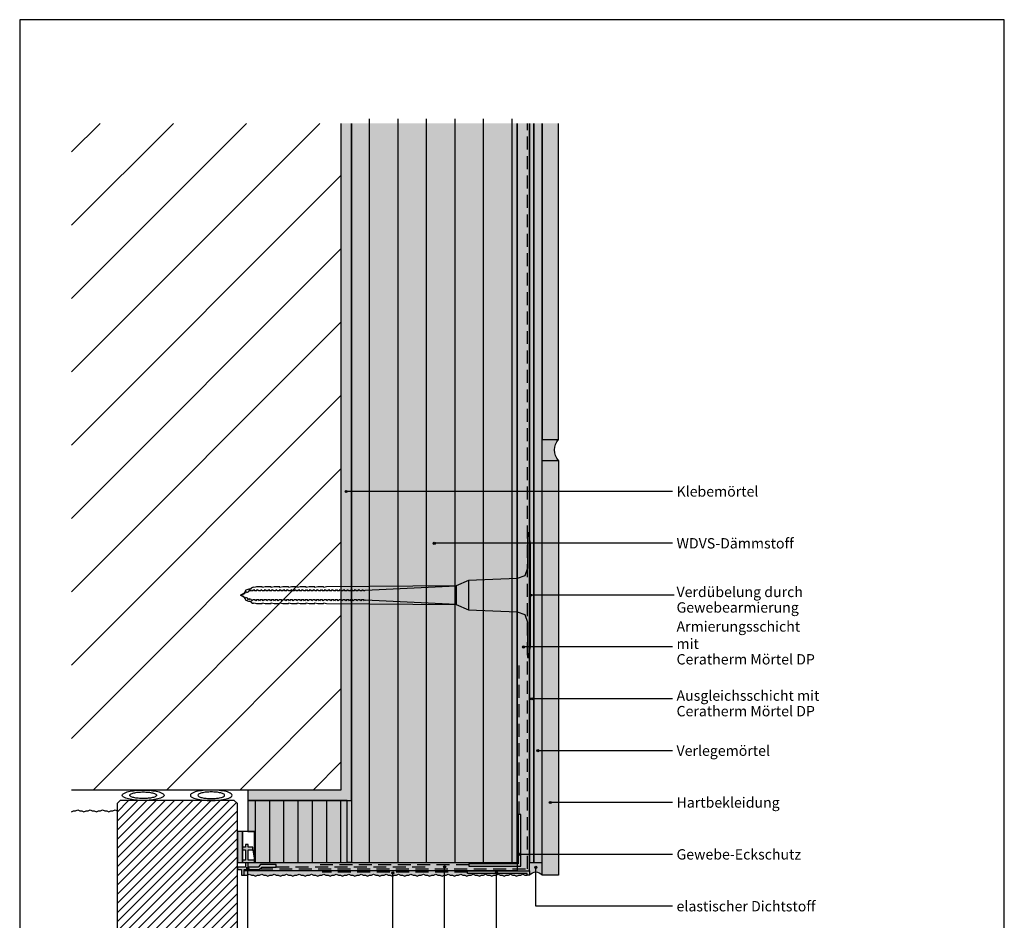
# Model space of a CAD drawing. Units: millimetres. Extents: x -238 to 238, y -349 to 346.
# Drawn here: x -238 to 238, y -88 to 346 of the extents above; entities that cross this region are included whole.
import ezdxf

# ---------------------------------------------------------------- set-up
doc = ezdxf.new("R2010")
doc.units = ezdxf.units.MM
doc.header["$LTSCALE"] = 25
doc.linetypes.add('HIDDEN', pattern=[0.375, 0.25, -0.125])
doc.layers.get('0').update_dxf_attribs({"linetype": 'CONTINUOUS'})
doc.layers.add('Detail', color=7, linetype='CONTINUOUS')
doc.layers.add('SCHRAFF', color=7, linetype='CONTINUOUS')
doc.styles.add('Arial', font='Arial.ttf')

# ---------------------------------------------------------------- blocks, each defined once
blk = doc.blocks.new('B-2')
at = {"layer": 'Detail', "color": 6, "linetype": 'CONTINUOUS'}
blk.add_lwpolyline([(-124.250013, -45.249941), (-130.000013, -45.249941), (-130.000013, -60.249941), (-124.250013, -60.249941), (-124.250013, -45.249941)], dxfattribs=at)
blk = doc.blocks.new('B-3')
at = {"layer": 'SCHRAFF'}
blk.add_hatch(color=8, dxfattribs=at).paths.add_polyline_path([(8.500003, -66.249941, -0.5), (14.500003, -66.249941), (14.500003, -60.249941), (8.500003, -60.249941), (8.500003, -66.249941)], is_closed=False, flags=16)
blk = doc.blocks.new('B-4')
at = {"layer": 'SCHRAFF'}
blk.add_hatch(color=9, dxfattribs=at).paths.add_polyline_path([(-129.250013, -64.249941), (2.5, -64.249941), (2.5, -60.249941), (-127.249997, -60.249941), (-127.249997, -63.624941), (-129.250013, -63.624941), (-129.250013, -64.249941)], is_closed=False, flags=16)
blk = doc.blocks.new('B-5')
at = {"layer": 'Detail', "color": 6, "linetype": 'CONTINUOUS'}
blk.add_lwpolyline([(2.5, -64.249941), (-129.250013, -64.249941), (-129.250013, -63.624941), (-127.249997, -63.624941), (-127.249997, -60.249941), (2.5, -60.249941), (2.5, -64.249941)], dxfattribs=at)
blk = doc.blocks.new('B-6')
at = {"layer": 'SCHRAFF'}
blk.add_hatch(color=8, dxfattribs=at).paths.add_polyline_path([(22.500003, 133.750059, -0.4), (22.500003, 143.750059), (14.500003, 143.750059), (14.500003, 133.750059), (22.500003, 133.750059)], is_closed=False, flags=16)
blk = doc.blocks.new('B-7')
at = {"layer": 'SCHRAFF'}
blk.add_hatch(color=161, dxfattribs=at).paths.add_polyline_path([(14.500003, -66.249941), (22.500003, -66.249941), (22.500003, 133.750059), (14.500003, 133.750059), (14.500003, -66.249941)], is_closed=False, flags=16)
blk = doc.blocks.new('B-8')
at = {"layer": 'SCHRAFF'}
blk.add_hatch(color=161, dxfattribs=at).paths.add_polyline_path([(14.500003, 143.750059), (22.500003, 143.750059), (22.500003, 296.250078), (14.500003, 296.250078), (14.500003, 143.750059)], is_closed=False, flags=16)
blk = doc.blocks.new('B-9')
at = {"layer": 'SCHRAFF'}
blk.add_hatch(color=21, dxfattribs=at).paths.add_polyline_path([(-24.749997, -65.749941), (-23.749997, -66.249941), (-22.749997, -66.249941), (-21.749997, -66.749941), (-20.749997, -66.249941), (-19.749997, -66.249941), (-18.749997, -65.749941), (-17.749997, -66.249941), (-16.749997, -66.249941), (-15.749997, -66.749941), (-14.742331, -66.249941), (-13.749997, -66.249941), (-12.749997, -65.749941), (-11.749997, -66.249941), (-10.749997, -66.249941), (-9.749997, -66.749941), (-8.749997, -66.249941), (-7.749997, -66.249941), (-6.749997, -65.749941), (-5.749997, -66.249941), (-4.749997, -66.249941), (-3.749997, -66.749941), (-2.749997, -66.249941), (-1.749997, -66.249941), (-0.749997, -65.749941), (0.250003, -66.249941), (1.250003, -66.249941), (2.250003, -66.749941), (3.250003, -66.249941), (4.250003, -66.249941), (5.250003, -65.749941), (6.250003, -66.249941), (8.500003, -66.249941), (8.500003, -64.249941), (-129.250013, -64.249941), (-129.250013, -66.249941), (-128.749997, -66.249941), (-127.749997, -66.249941), (-126.749997, -65.749941), (-125.749997, -66.249941), (-124.749997, -66.249941), (-123.749997, -66.749941), (-122.749997, -66.249941), (-121.749997, -66.249941), (-120.749997, -65.749941), (-119.749997, -66.249941), (-118.749997, -66.249941), (-117.749997, -66.749941), (-116.749997, -66.249941), (-115.749997, -66.249941), (-114.749997, -65.749941), (-113.749997, -66.249941), (-112.749997, -66.249941), (-111.749997, -66.749941), (-110.749997, -66.249941), (-109.749997, -66.249941), (-108.749997, -65.749941), (-107.749997, -66.249941), (-106.749997, -66.249941), (-105.749997, -66.749941), (-104.749997, -66.249941), (-103.749997, -66.249941), (-102.749997, -65.749941), (-101.749997, -66.249941), (-100.749997, -66.249941), (-99.749997, -66.749941), (-98.749997, -66.249941), (-97.749997, -66.249941), (-96.749997, -65.749941), (-95.749997, -66.249941), (-94.749997, -66.249941), (-93.749997, -66.749941), (-92.749997, -66.249941), (-91.749997, -66.249941), (-90.749997, -65.749941), (-89.749997, -66.249941), (-88.749997, -66.249941), (-87.749997, -66.749941), (-86.749997, -66.249941), (-85.749997, -66.249941), (-84.749997, -65.749941), (-83.749997, -66.249941), (-82.749997, -66.249941), (-81.749997, -66.749941), (-80.749997, -66.249941), (-79.749997, -66.249941), (-78.749997, -65.749941), (-77.749997, -66.249941), (-76.749997, -66.249941), (-75.749997, -66.749941), (-74.749997, -66.249941), (-73.749997, -66.249941), (-72.749997, -65.749941), (-71.749997, -66.249941), (-70.749997, -66.249941), (-69.749997, -66.749941), (-68.749997, -66.249941), (-67.749997, -66.249941), (-66.749997, -65.749941), (-65.749997, -66.249941), (-64.749997, -66.249941), (-63.749997, -66.749941), (-62.749997, -66.249941), (-61.749997, -66.249941), (-60.749997, -65.749941), (-59.749997, -66.249941), (-58.749997, -66.249941), (-57.749997, -66.749941), (-56.749997, -66.249941), (-55.749997, -66.249941), (-54.749997, -65.749941), (-53.749997, -66.249941), (-52.749997, -66.249941), (-51.749997, -66.749941), (-50.749997, -66.249941), (-49.749997, -66.249941), (-48.749997, -65.749941), (-47.749997, -66.249941), (-46.749997, -66.249941), (-45.749997, -66.749941), (-44.749997, -66.249941), (-43.749997, -66.249941), (-42.749997, -65.749941), (-41.749997, -66.249941), (-40.749997, -66.249941), (-39.749997, -66.749941), (-38.749997, -66.249941), (-37.749997, -66.249941), (-36.749997, -65.749941), (-35.749997, -66.249941), (-34.749997, -66.249941), (-33.749997, -66.749941), (-32.749997, -66.249941), (-31.749997, -66.249941), (-30.749997, -65.749941), (-29.749997, -66.249941), (-28.749997, -66.249941), (-27.749997, -66.749941), (-26.749997, -66.249941), (-25.749997, -66.249941), (-24.749997, -65.749941)], is_closed=False, flags=16)
blk = doc.blocks.new('B-10')
at = {"layer": 'SCHRAFF'}
blk.add_hatch(color=250, dxfattribs=at).paths.add_polyline_path([(-21.499997, -65.499941), (7.250003, -65.499941), (7.250003, -66.249941), (8.500003, -66.249941), (8.500003, -64.249941), (-21.499997, -64.249941), (-21.499997, -65.499941)], is_closed=False, flags=16)
blk = doc.blocks.new('B-11')
at = {"layer": 'SCHRAFF'}
blk.add_hatch(color=254, dxfattribs=at).paths.add_polyline_path([(-77.499997, -60.249941), (-77.499997, -30.249941), (-79.499997, -30.249941), (-79.499997, -60.249941), (-77.499997, -60.249941)], is_closed=False, flags=16)
at = {"layer": 'Detail', "color": 6, "linetype": 'CONTINUOUS'}
blk.add_lwpolyline([(-79.499997, -30.249941), (-77.499997, -30.249941), (-77.499997, -60.249941), (-79.499997, -60.249941), (-79.499997, -30.249941)], dxfattribs=at)
blk = doc.blocks.new('B-12')
at = {"layer": 'Detail', "color": 6, "linetype": 'CONTINUOUS'}
blk.add_lwpolyline([(-129.250013, -66.249941), (-128.749997, -66.249941), (-127.749997, -66.249941), (-126.749997, -65.749941), (-125.749997, -66.249941), (-124.749997, -66.249941), (-123.749997, -66.749941), (-122.749997, -66.249941), (-121.749997, -66.249941), (-120.749997, -65.749941), (-119.749997, -66.249941), (-118.749997, -66.249941), (-117.749997, -66.749941), (-116.749997, -66.249941), (-115.749997, -66.249941), (-114.749997, -65.749941), (-113.749997, -66.249941), (-112.749997, -66.249941), (-111.749997, -66.749941), (-110.749997, -66.249941), (-109.749997, -66.249941), (-108.749997, -65.749941), (-107.749997, -66.249941), (-106.749997, -66.249941), (-105.749997, -66.749941), (-104.749997, -66.249941), (-103.749997, -66.249941), (-102.749997, -65.749941), (-101.749997, -66.249941), (-100.749997, -66.249941), (-99.749997, -66.749941), (-98.749997, -66.249941), (-97.749997, -66.249941), (-96.749997, -65.749941), (-95.749997, -66.249941), (-94.749997, -66.249941), (-93.749997, -66.749941), (-92.749997, -66.249941), (-91.749997, -66.249941), (-90.749997, -65.749941), (-89.749997, -66.249941), (-88.749997, -66.249941), (-87.749997, -66.749941), (-86.749997, -66.249941), (-85.749997, -66.249941), (-84.749997, -65.749941), (-83.749997, -66.249941), (-82.749997, -66.249941), (-81.749997, -66.749941), (-80.749997, -66.249941), (-79.749997, -66.249941), (-78.749997, -65.749941), (-77.749997, -66.249941), (-76.749997, -66.249941), (-75.749997, -66.749941), (-74.749997, -66.249941), (-73.749997, -66.249941), (-72.749997, -65.749941), (-71.749997, -66.249941), (-70.749997, -66.249941), (-69.749997, -66.749941), (-68.749997, -66.249941), (-67.749997, -66.249941), (-66.749997, -65.749941), (-65.749997, -66.249941), (-64.749997, -66.249941), (-63.749997, -66.749941), (-62.749997, -66.249941), (-61.749997, -66.249941), (-60.749997, -65.749941), (-59.749997, -66.249941), (-58.749997, -66.249941), (-57.749997, -66.749941), (-56.749997, -66.249941), (-55.749997, -66.249941), (-54.749997, -65.749941), (-53.749997, -66.249941), (-52.749997, -66.249941), (-51.749997, -66.749941), (-50.749997, -66.249941), (-49.749997, -66.249941), (-48.749997, -65.749941), (-47.749997, -66.249941), (-46.749997, -66.249941), (-45.749997, -66.749941), (-44.749997, -66.249941), (-43.749997, -66.249941), (-42.749997, -65.749941), (-41.749997, -66.249941), (-40.749997, -66.249941), (-39.749997, -66.749941), (-38.749997, -66.249941), (-37.749997, -66.249941), (-36.749997, -65.749941), (-35.749997, -66.249941), (-34.749997, -66.249941), (-33.749997, -66.749941), (-32.749997, -66.249941), (-31.749997, -66.249941), (-30.749997, -65.749941), (-29.749997, -66.249941), (-28.749997, -66.249941), (-27.749997, -66.749941), (-26.749997, -66.249941), (-25.749997, -66.249941), (-24.749997, -65.749941), (-23.749997, -66.249941), (-22.749997, -66.249941), (-21.749997, -66.749941), (-20.749997, -66.249941), (-19.749997, -66.249941), (-18.749997, -65.749941), (-17.749997, -66.249941), (-16.749997, -66.249941), (-15.749997, -66.749941), (-14.742331, -66.249941), (-13.749997, -66.249941), (-12.749997, -65.749941), (-11.749997, -66.249941), (-10.749997, -66.249941), (-9.749997, -66.749941), (-8.749997, -66.249941), (-7.749997, -66.249941), (-6.749997, -65.749941), (-5.749997, -66.249941), (-4.749997, -66.249941), (-3.749997, -66.749941), (-2.749997, -66.249941), (-1.749997, -66.249941), (-0.749997, -65.749941), (0.250003, -66.249941), (1.250003, -66.249941), (2.250003, -66.749941), (3.250003, -66.249941), (4.250003, -66.249941), (5.250003, -65.749941), (6.250003, -66.249941), (7.250003, -66.249941)], dxfattribs=at)
blk = doc.blocks.new('B-13')
at = {"layer": 'SCHRAFF'}
for color, points in [(9, [(8.500003, 296.250078), (8.500003, -60.249941), (10.500003, -60.249941), (10.500003, 296.250078), (8.500003, 296.250078)]), (253, [(14.500003, -60.249941), (14.500003, 296.250078), (10.500003, 296.250078), (10.500003, -60.249941), (14.500003, -60.249941)])]:
    blk.add_hatch(color=color, dxfattribs=at).paths.add_polyline_path(points, is_closed=False, flags=16)
blk = doc.blocks.new('B-14')
at = {"layer": 'SCHRAFF'}
for color, points in [(254, [(-127.499997, -30.249941), (-77.499997, -30.249941), (-77.499997, 296.250078), (-82.499997, 296.250078), (-82.499997, -25.249941), (-127.499997, -25.249941), (-127.499997, -30.249941)]), (9, [(2.5, -64.249941), (8.500003, -64.249941), (8.500003, 296.250078), (2.500003, 296.250078), (2.5, -64.249941)])]:
    blk.add_hatch(color=color, dxfattribs=at).paths.add_polyline_path(points, is_closed=False, flags=16)
blk = doc.blocks.new('B-15')
at = {"layer": 'SCHRAFF'}
for points in [[(-77.499997, -60.249941), (2.500003, -60.249941), (2.500003, 296.250078), (-77.499997, 296.250078), (-77.499997, -60.249941)], [(-124.250013, -60.249941), (-79.499997, -60.249941), (-79.499997, -30.249941), (-127.499997, -30.249941), (-127.499997, -45.249941), (-124.250013, -45.249941), (-124.250013, -60.249941)]]:
    blk.add_hatch(color=51, dxfattribs=at).paths.add_polyline_path(points, is_closed=False, flags=16)
blk = doc.blocks.new('B-16')
at = {"layer": 'Detail', "color": 6, "linetype": 'CONTINUOUS'}
blk.add_lwpolyline([(-82.499997, 296.250078), (-82.499997, -25.249941), (-127.499997, -25.249941), (-127.499997, -30.249941), (-77.499997, -30.249941), (-77.499997, 296.250078)], dxfattribs=at)
blk = doc.blocks.new('B-17')
at = {"layer": 'Detail', "color": 6, "linetype": 'CONTINUOUS'}
blk.add_lwpolyline([(8.500003, 296.250078), (8.500003, -60.249941), (10.500003, -60.249941), (10.500003, 296.250078)], dxfattribs=at)
blk = doc.blocks.new('B-18')
at = {"layer": 'Detail', "color": 6, "linetype": 'CONTINUOUS'}
blk.add_lwpolyline([(10.500003, 296.250078), (10.500003, -60.249941), (14.500003, -60.249941), (14.500003, 296.250078)], dxfattribs=at)
blk = doc.blocks.new('B-19')
at = {"layer": 'Detail', "color": 6, "linetype": 'CONTINUOUS'}
blk.add_lwpolyline([(2.500003, 296.250078), (2.5, -64.249941), (8.500003, -64.249941), (8.500003, 296.250078)], dxfattribs=at)
blk = doc.blocks.new('B-20')
at = {"layer": 'SCHRAFF', "linetype": 'CONTINUOUS'}
h = blk.add_hatch(dxfattribs=at)
h.set_pattern_fill('_U', color=9, style=0, pattern_type=0)
h.set_pattern_definition([(90, (-0, 0), (-13.75, 0), [])])
h.paths.add_polyline_path([(-77.499997, -60.249941), (2.500003, -60.249941), (2.500003, 298.511485), (-77.499997, 298.511485), (-77.499997, -60.249941)], is_closed=False, flags=16)
blk = doc.blocks.new('B-21')
at = {"layer": 'SCHRAFF', "linetype": 'CONTINUOUS'}
h = blk.add_hatch(dxfattribs=at)
h.set_pattern_fill('_U', color=9, style=0, pattern_type=0)
h.set_pattern_definition([(45, (-0, 0), (-17.6777, 17.6777), [])])
h.paths.add_polyline_path([(-212.500018, -25.249941), (-82.499997, -25.249941), (-82.499997, 296.250078), (-212.500018, 296.250078), (-212.500018, -25.249941)], is_closed=False, flags=16)
blk = doc.blocks.new('B-23')
at = {"layer": 'Detail', "color": 3, "linetype": 'CONTINUOUS'}
for points in [[(-77.499997, 296.250078), (-77.499997, -60.249941), (2.500003, -60.249941), (2.500003, 296.250078)], [(22.500003, -66.249941), (14.500003, -66.249941), (14.500003, 133.750059), (22.500003, 133.750059), (22.500003, -66.249941)]]:
    blk.add_lwpolyline(points, dxfattribs=at)
blk = doc.blocks.new('B-24')
at = {"layer": 'Detail', "color": 3, "linetype": 'CONTINUOUS'}
blk.add_lwpolyline([(-79.499997, -30.249941), (-127.499997, -30.249941), (-127.499997, -45.249941), (-124.250013, -45.249941), (-124.250013, -60.249941), (-79.499997, -60.249941), (-79.499997, -30.249941)], dxfattribs=at)
blk = doc.blocks.new('B-25')
at = {"layer": 'SCHRAFF'}
blk.add_hatch(color=250, dxfattribs=at).paths.add_polyline_path([(3.000003, -60.749941), (-20.749997, -60.749941), (-20.749997, -61.999941), (4.250003, -61.999941), (4.250003, -36.999941), (3.000003, -36.999941), (3.000003, -60.726077), (3.000003, -60.749941)], is_closed=False, flags=16)
at = {"layer": 'Detail', "color": 9, "linetype": 'HIDDEN'}
blk.add_lwpolyline([(-121.607246, -63.249941), (7.500003, -63.249941), (7.500003, 296.250078)], dxfattribs=at)
at = {"layer": 'Detail', "color": 3, "linetype": 'CONTINUOUS'}
blk.add_lwpolyline([(14.500003, 296.250078), (14.500003, 143.750059), (22.500003, 143.750059), (22.500003, 296.250078)], dxfattribs=at)
at = {"layer": 'Detail', "color": 4, "linetype": 'CONTINUOUS'}
blk.add_lwpolyline([(-20.749997, -60.749941), (-20.749997, -61.999941), (4.250003, -61.999941), (4.250003, -36.999941), (3.000003, -36.999941), (3.000003, -60.749941), (3.000003, -60.726077), (3.000003, -60.749941), (-20.749997, -60.749941)], dxfattribs=at)
blk = doc.blocks.new('B-26')
at = {"layer": 'SCHRAFF', "linetype": 'CONTINUOUS'}
h = blk.add_hatch(dxfattribs=at)
h.set_pattern_fill('_U', color=9, style=0, pattern_type=0)
h.set_pattern_definition([(90, (-0, 0), (-6.875, 0), [])])
h.paths.add_polyline_path([(-124.250013, -60.249941), (-79.499997, -60.249941), (-79.499997, -30.249941), (-127.499997, -30.249941), (-127.499997, -45.249941), (-124.250013, -45.249941), (-124.250013, -60.249941)], is_closed=False, flags=16)
blk = doc.blocks.new('B-27')
at = {"layer": 'Detail', "color": 9, "linetype": 'HIDDEN'}
blk.add_lwpolyline([(3.500003, -36.999941), (3.500003, 38.000059)], dxfattribs=at)
blk = doc.blocks.new('B-28')
at = {"layer": 'Detail', "color": 7, "insert": (79.375023, 121.249959), "char_height": 5, "width": 38.9025, "attachment_point": 1, "style": 'Arial'}
blk.add_mtext('Klebemörtel', dxfattribs=at)
blk = doc.blocks.new('B-29')
at = {"layer": 'SCHRAFF'}
blk.add_hatch(color=7, dxfattribs=at).paths.add_polyline_path([(-79.499997, 118.750059, 1), (-80.499997, 118.750059, 1), (-79.499997, 118.750059)], is_closed=False, flags=16)
at = {"layer": 'Detail', "color": 7, "linetype": 'CONTINUOUS'}
blk.add_lwpolyline([(77.500023, 118.750059), (-79.999997, 118.750059)], dxfattribs=at)
blk.add_circle((-79.999997, 118.750059), 0.5, dxfattribs=at)
blk = doc.blocks.new('B-30')
at = {"layer": 'SCHRAFF'}
blk.add_hatch(color=7, dxfattribs=at).paths.add_polyline_path([(-36.999997, 93.750059, 1), (-37.999997, 93.750059, 1), (-36.999997, 93.750059)], is_closed=False, flags=16)
at = {"layer": 'Detail', "color": 7, "linetype": 'CONTINUOUS'}
blk.add_lwpolyline([(77.500023, 93.750059), (-37.499997, 93.750059)], dxfattribs=at)
blk.add_circle((-37.499997, 93.750059), 0.5, dxfattribs=at)
blk = doc.blocks.new('B-31')
at = {"layer": 'Detail', "color": 7, "insert": (79.375023, 96.249959), "char_height": 5, "width": 59.4825, "attachment_point": 1, "style": 'Arial'}
blk.add_mtext('WDVS-Dämmstoff', dxfattribs=at)
blk = doc.blocks.new('B-32')
at = {"layer": 'SCHRAFF'}
blk.add_hatch(color=7, dxfattribs=at).paths.add_polyline_path([(9.500003, 68.750059, 1), (8.500003, 68.750059, 1), (9.500003, 68.750059)], is_closed=False, flags=16)
at = {"layer": 'Detail', "color": 7, "linetype": 'CONTINUOUS'}
blk.add_lwpolyline([(78.217929, 68.750059), (9.000003, 68.750059)], dxfattribs=at)
blk.add_circle((9.000003, 68.750059), 0.5, dxfattribs=at)
blk = doc.blocks.new('B-33')
at = {"layer": 'Detail', "color": 7, "char_height": 5, "attachment_point": 7, "style": 'Arial'}
for s, insert, width in [('Verdübelung durch', (79.375023, 66.249959), 61.11), ('Gewebearmierung', (79.375023, 58.749959), 59.7975)]:
    blk.add_mtext(s, dxfattribs=dict(at, insert=insert, width=width))
blk = doc.blocks.new('B-34')
at = {"layer": 'Detail', "color": 7, "char_height": 5, "attachment_point": 7, "style": 'Arial'}
for s, insert, width in [('Armierungsschicht mit', (79.375023, 41.249959), 71.8725), ('Ceratherm Mörtel DP', (79.375023, 33.749959), 68.8275)]:
    blk.add_mtext(s, dxfattribs=dict(at, insert=insert, width=width))
blk = doc.blocks.new('B-35')
at = {"layer": 'SCHRAFF'}
blk.add_hatch(color=7, dxfattribs=at).paths.add_polyline_path([(6.000003, 43.750059, 1), (5.000003, 43.750059, 1), (6.000003, 43.750059)], is_closed=False, flags=16)
at = {"layer": 'Detail', "color": 7, "linetype": 'CONTINUOUS'}
blk.add_lwpolyline([(77.500023, 43.750059), (5.500003, 43.750059)], dxfattribs=at)
blk.add_circle((5.500003, 43.750059), 0.5, dxfattribs=at)
blk = doc.blocks.new('B-36')
at = {"layer": 'Detail', "color": 7, "char_height": 5, "attachment_point": 7, "style": 'Arial'}
for s, insert, width in [('Ausgleichsschicht mit', (79.375023, 16.249959), 69.93), ('Ceratherm Mörtel DP', (79.375023, 8.749959), 68.8275)]:
    blk.add_mtext(s, dxfattribs=dict(at, insert=insert, width=width))
blk = doc.blocks.new('B-37')
at = {"layer": 'SCHRAFF'}
blk.add_hatch(color=7, dxfattribs=at).paths.add_polyline_path([(10.000003, 18.750059, 1), (9.000003, 18.750059, 1), (10.000003, 18.750059)], is_closed=False, flags=16)
at = {"layer": 'Detail', "color": 7, "linetype": 'CONTINUOUS'}
blk.add_lwpolyline([(77.500023, 18.750059), (9.500003, 18.750059)], dxfattribs=at)
blk.add_circle((9.500003, 18.750059), 0.5, dxfattribs=at)
blk = doc.blocks.new('B-38')
at = {"layer": 'Detail', "color": 7, "insert": (79.375023, -3.750041), "char_height": 5, "width": 44.94, "attachment_point": 1, "style": 'Arial'}
blk.add_mtext('Verlegemörtel', dxfattribs=at)
blk = doc.blocks.new('B-39')
at = {"layer": 'SCHRAFF'}
blk.add_hatch(color=7, dxfattribs=at).paths.add_polyline_path([(13.000003, -6.249941, 1), (12.000003, -6.249941, 1), (13.000003, -6.249941)], is_closed=False, flags=16)
at = {"layer": 'Detail', "color": 7, "linetype": 'CONTINUOUS'}
blk.add_lwpolyline([(77.500023, -6.249941), (12.500003, -6.249941)], dxfattribs=at)
blk.add_circle((12.500003, -6.249941), 0.5, dxfattribs=at)
blk = doc.blocks.new('B-40')
at = {"layer": 'SCHRAFF'}
blk.add_hatch(color=7, dxfattribs=at).paths.add_polyline_path([(19.000003, -31.249941, 1), (18.000003, -31.249941, 1), (19.000003, -31.249941)], is_closed=False, flags=16)
at = {"layer": 'Detail', "color": 7, "linetype": 'CONTINUOUS'}
blk.add_lwpolyline([(77.500023, -31.249941), (18.500003, -31.249941)], dxfattribs=at)
blk.add_circle((18.500003, -31.249941), 0.5, dxfattribs=at)
blk = doc.blocks.new('B-41')
at = {"layer": 'Detail', "color": 7, "insert": (79.375023, -28.750041), "char_height": 5, "width": 48.9825, "attachment_point": 1, "style": 'Arial'}
blk.add_mtext('Hartbekleidung', dxfattribs=at)
blk = doc.blocks.new('B-42')
at = {"layer": 'SCHRAFF'}
blk.add_hatch(color=7, dxfattribs=at).paths.add_polyline_path([(4.125003, -56.249941, 1), (3.125003, -56.249941, 1), (4.125003, -56.249941)], is_closed=False, flags=16)
at = {"layer": 'Detail', "color": 7, "linetype": 'CONTINUOUS'}
blk.add_lwpolyline([(77.500023, -56.249941), (3.625003, -56.249941)], dxfattribs=at)
blk.add_circle((3.625003, -56.249941), 0.5, dxfattribs=at)
blk = doc.blocks.new('B-43')
at = {"layer": 'Detail', "color": 7, "insert": (79.375023, -53.750041), "char_height": 5, "width": 62.8425, "attachment_point": 1, "style": 'Arial'}
blk.add_mtext('Gewebe-Eckschutz', dxfattribs=at)
blk = doc.blocks.new('B-44')
at = {"layer": 'Detail', "color": 9, "linetype": 'HIDDEN'}
blk.add_lwpolyline([(-20.749997, -61.249941), (-95.749997, -61.249941)], dxfattribs=at)
blk = doc.blocks.new('B-45')
at = {"layer": 'Detail', "color": 7, "insert": (79.375023, -78.749941), "char_height": 5, "width": 67.305, "attachment_point": 1, "style": 'Arial'}
blk.add_mtext('elastischer Dichtstoff', dxfattribs=at)
blk = doc.blocks.new('B-46')
at = {"layer": 'SCHRAFF'}
blk.add_hatch(color=7, dxfattribs=at).paths.add_polyline_path([(12.000003, -62.499941, 1), (11.000003, -62.499941, 1), (12.000003, -62.499941)], is_closed=False, flags=16)
at = {"layer": 'Detail', "color": 7, "linetype": 'CONTINUOUS'}
blk.add_lwpolyline([(77.500023, -81.249941), (11.500003, -81.249941), (11.500003, -62.499941)], dxfattribs=at)
blk.add_circle((11.500003, -62.499941), 0.5, dxfattribs=at)
blk = doc.blocks.new('B-48')
at = {"layer": 'SCHRAFF'}
blk.add_hatch(color=7, dxfattribs=at).paths.add_polyline_path([(-6.999997, -64.874941, 1), (-7.999997, -64.874941, 1), (-6.999997, -64.874941)], is_closed=False, flags=16)
at = {"layer": 'Detail', "color": 7, "linetype": 'CONTINUOUS'}
blk.add_lwpolyline([(77.500023, -106.249941), (-7.499997, -106.249941), (-7.499997, -64.874941)], dxfattribs=at)
blk.add_circle((-7.499997, -64.874941), 0.5, dxfattribs=at)
blk = doc.blocks.new('B-50')
at = {"layer": 'SCHRAFF'}
blk.add_hatch(color=7, dxfattribs=at).paths.add_polyline_path([(-31.999997, -62.249941, 1), (-32.999997, -62.249941, 1), (-31.999997, -62.249941)], is_closed=False, flags=16)
at = {"layer": 'Detail', "color": 7, "linetype": 'CONTINUOUS'}
blk.add_circle((-32.499997, -62.249941), 0.5, dxfattribs=at)
blk = doc.blocks.new('B-52')
at = {"layer": 'Detail', "color": 7, "linetype": 'CONTINUOUS'}
blk.add_lwpolyline([(77.500023, -156.249941), (-57.499997, -156.249941), (-57.499997, -65.249941)], dxfattribs=at)
blk = doc.blocks.new('B-54')
at = {"layer": 'SCHRAFF'}
blk.add_hatch(color=7, dxfattribs=at).paths.add_polyline_path([(-56.999997, -65.249941, 1), (-57.999997, -65.249941, 1), (-56.999997, -65.249941)], is_closed=False, flags=16)
at = {"layer": 'Detail', "color": 7, "linetype": 'CONTINUOUS'}
blk.add_circle((-57.499997, -65.249941), 0.5, dxfattribs=at)
blk = doc.blocks.new('B-56')
at = {"layer": 'Detail', "color": 9, "linetype": 'CONTINUOUS'}
blk.add_lwpolyline([(-187.999995, -27.749941, -0.262676), (-187.56843, -26.985142, -0.082357), (-185.049744, -25.982174, -0.034537), (-181.781897, -25.440242, -0.024669), (-177.927208, -25.249941, -0.024669), (-174.07252, -25.440242, -0.034537), (-170.804672, -25.982174, -0.082357), (-168.285987, -26.985142, -0.262676), (-167.854421, -27.749941, -0.262676), (-168.285987, -28.51474, -0.082357), (-170.804672, -29.517708, -0.034537), (-174.07252, -30.05964, -0.024669), (-177.927208, -30.249941, -0.024669), (-181.781897, -30.05964, -0.034537), (-185.049744, -29.517708, -0.082357), (-187.56843, -28.51474, -0.262676), (-187.999995, -27.749941)], format="xyb", dxfattribs=at)
blk = doc.blocks.new('B-57')
at = {"layer": 'Detail', "color": 9, "linetype": 'CONTINUOUS'}
blk.add_lwpolyline([(-184.373792, -27.749941, -0.262676), (-184.09759, -27.260469, -0.082357), (-182.485631, -26.61857, -0.034537), (-180.394209, -26.271734, -0.024669), (-177.927208, -26.149941, -0.024669), (-175.460208, -26.271734, -0.034537), (-173.368785, -26.61857, -0.082357), (-171.756827, -27.260469, -0.262676), (-171.480625, -27.749941, -0.262676), (-171.756827, -28.239412, -0.082357), (-173.368785, -28.881312, -0.034537), (-175.460208, -29.228148, -0.024669), (-177.927208, -29.349941, -0.024669), (-180.394209, -29.228148, -0.034537), (-182.485631, -28.881312, -0.082357), (-184.09759, -28.239412, -0.262676), (-184.373792, -27.749941)], format="xyb", dxfattribs=at)
blk = doc.blocks.new('B-58')
at = {"layer": 'Detail', "color": 9, "linetype": 'CONTINUOUS'}
blk.add_lwpolyline([(-138.626201, -27.749941, 0.262676), (-138.902403, -27.260469, 0.082357), (-140.514361, -26.61857, 0.034537), (-142.605784, -26.271734, 0.024669), (-145.072784, -26.149941, 0.024669), (-147.539785, -26.271734, 0.034537), (-149.631208, -26.61857, 0.082357), (-151.243166, -27.260469, 0.262676), (-151.519368, -27.749941, 0.262676), (-151.243166, -28.239412, 0.082357), (-149.631208, -28.881312, 0.034537), (-147.539785, -29.228148, 0.024669), (-145.072784, -29.349941, 0.024669), (-142.605784, -29.228148, 0.034537), (-140.514361, -28.881312, 0.082357), (-138.902403, -28.239412, 0.262676), (-138.626201, -27.749941)], format="xyb", dxfattribs=at)
blk = doc.blocks.new('B-59')
at = {"layer": 'Detail', "color": 9, "linetype": 'CONTINUOUS'}
blk.add_lwpolyline([(-134.999997, -27.749941, 0.262676), (-135.431563, -26.985142, 0.082357), (-137.950248, -25.982174, 0.034537), (-141.218096, -25.440242, 0.024669), (-145.072784, -25.249941, 0.024669), (-148.927473, -25.440242, 0.034537), (-152.19532, -25.982174, 0.082357), (-154.714006, -26.985142, 0.262676), (-155.145571, -27.749941, 0.262676), (-154.714006, -28.51474, 0.082357), (-152.19532, -29.517708, 0.034537), (-148.927473, -30.05964, 0.024669), (-145.072784, -30.249941, 0.024669), (-141.218096, -30.05964, 0.034537), (-137.950248, -29.517708, 0.082357), (-135.431563, -28.51474, 0.262676), (-134.999997, -27.749941)], format="xyb", dxfattribs=at)
blk = doc.blocks.new('B-61')
at = {"layer": 'Detail', "color": 9, "linetype": 'HIDDEN'}
blk.add_lwpolyline([(-21.499997, -64.874941), (-91.499997, -64.874941)], dxfattribs=at)
blk = doc.blocks.new('B-62')
at = {"layer": 'Detail', "color": 2, "linetype": 'CONTINUOUS'}
blk.add_lwpolyline([(-82.499997, 296.250078), (-82.499997, -25.249941), (-212.500018, -25.249941)], dxfattribs=at)
blk = doc.blocks.new('rahmen')
at = {"layer": 'SCHRAFF', "linetype": 'CONTINUOUS'}
h = blk.add_hatch(dxfattribs=at)
h.set_pattern_fill('_U', color=9, style=0, pattern_type=0)
h.set_pattern_definition([(45, (-0, 0), (-2.20971, 2.20971), [])])
h.paths.add_polyline_path([(-159.700014, -100.249941), (-163.700013, -100.249941), (-163.700013, -107.749939), (-164.200013, -108.249939), (-168.000013, -108.249939, -0.414214), (-169.500013, -106.749939), (-169.500013, -102.249939, 0.414213), (-171.500013, -100.249941), (-174.500013, -100.249941, -0.414214), (-175.500013, -99.24994), (-175.500012, -96.24994), (-183.500013, -96.24994), (-183.500013, -99.24994, -0.414214), (-184.500013, -100.249941), (-189.000012, -100.249941, -0.414214), (-190.500013, -98.749941), (-190.500012, -31.749941), (-189.000012, -30.249941), (-134.000015, -30.249941), (-132.500015, -31.749941), (-132.500015, -125.062642, -0.339454), (-134.352967, -127.477456), (-143.991196, -130.060011, -0.493145), (-145.250015, -129.094085), (-145.250015, -113.749939, 0.414213), (-146.750014, -112.249939), (-158.500015, -112.249939, -0.414213), (-159.500014, -111.249939), (-159.500014, -108.249939), (-159.700014, -108.249939), (-159.700014, -100.249941)], is_closed=False, flags=16)
at = {"layer": 'Detail', "color": 3, "linetype": 'CONTINUOUS'}
blk.add_lwpolyline([(-163.700013, -107.74994), (-163.700013, -100.24994), (-159.700013, -100.24994), (-159.700013, -108.24994), (-159.500013, -108.24994), (-159.500013, -111.24994, 0.414214), (-158.500013, -112.24994), (-146.750013, -112.24994, -0.414214), (-145.250013, -113.74994), (-145.250013, -129.094086, 0.493145), (-143.991194, -130.060012), (-134.352966, -127.477457, 0.339454), (-132.500013, -125.062642), (-132.500013, -31.74994), (-134.000013, -30.24994), (-189.000013, -30.24994), (-190.500013, -31.74994), (-190.500013, -98.74994, 0.414214), (-189.000013, -100.24994), (-184.500013, -100.24994, 0.414214), (-183.500013, -99.24994), (-183.500013, -96.24994), (-175.500013, -96.24994), (-175.500013, -99.24994, 0.414214), (-174.500013, -100.24994), (-171.500013, -100.24994, -0.414214), (-169.500013, -102.24994), (-169.500013, -106.74994, 0.414214), (-168.000013, -108.24994), (-164.200013, -108.24994), (-163.700013, -107.74994)], format="xyb", dxfattribs=at)
at = {"layer": 'Detail', "color": 4, "linetype": 'CONTINUOUS'}
for points in [[(-159.700013, -101.99994, 0.414214), (-160.950013, -100.74994, 0.198912), (-161.90712, -101.042833), (-163.700013, -102.835726)], [(-163.700013, -103.542833), (-162.002656, -102.492913, -0.723524), (-161.711757, -102.7373, -0.231341), (-163.664233, -106.367413, 0.09544), (-163.700013, -106.553155)], [(-165.300013, -108.24994, 0.373804), (-165.696105, -108.594158, 0.146794), (-165.678744, -108.707798, 0.243289), (-164.33076, -109.569098), (-162.807728, -109.825913, -0.308709), (-162.157667, -110.451112), (-161.751879, -112.39266, 0.305486), (-160.550422, -113.561867, -0.446187), (-159.92539, -114.575377), (-161.400178, -117.804431)], [(-163.700013, -107.00832, 0.305615), (-163.512513, -107.286427, -0.724202), (-163.700013, -108.24994)], [(-161.400178, -117.804431, 0.203482), (-161.450186, -118.584396, -0.308188), (-161.282255, -118.858335, -0.887236), (-162.27411, -118.813135), (-162.698666, -112.779266, 0.679251), (-163.408324, -112.556904, 0.15074), (-163.507196, -112.803096), (-163.272793, -118.865879, 0.210504), (-162.719963, -119.941565, 0.183556), (-162.188702, -120.226037, 0.320371), (-160.612431, -119.481422), (-157.966479, -115.307732), (-157.757127, -114.921139), (-156.72168, -112.779799, 0.082849), (-156.700014, -112.64994, 0.71868), (-157.418694, -112.40819), (-157.469518, -112.475188, -0.234622), (-158.425559, -112.84994), (-158.509654, -112.84994, -0.500491), (-159.700013, -110.403718)]]:
    blk.add_lwpolyline(points, format="xyb", dxfattribs=at)
for points in [[(-163.700013, -108.24994), (-164.300013, -108.24994)], [(-159.700014, -110.403718), (-159.700014, -108.249939)]]:
    blk.add_lwpolyline(points, dxfattribs=at)
blk = doc.blocks.new('B-63')
at = {"layer": 'Detail', "color": 6, "linetype": 'CONTINUOUS'}
blk.add_lwpolyline([(-237.500018, -346.249941), (237.500023, -346.249941), (237.500023, 346.250078), (-237.500018, 346.250078), (-237.500018, -346.249941)], dxfattribs=at)
blk = doc.blocks.new('B-64')
at = {"layer": 'Detail', "color": 9, "linetype": 'CONTINUOUS'}
for points in [[(7.500003, 38.750059), (8.000003, 38.750059), (9.000003, 43.750059), (9.000003, 93.750059), (8.000003, 98.750059), (7.500003, 98.750059), (7.500003, 81.750059), (6.250003, 78.000059), (2.500003, 76.750059), (-20.999997, 75.750059), (-26.999997, 73.250059), (-89.462194, 72.710059), (-90.828137, 72.46305), (-90.903891, 72.710059), (-93.686194, 72.710059), (-95.052137, 72.46305), (-95.127891, 72.710059), (-97.910194, 72.710059), (-99.276137, 72.46305), (-99.351807, 72.705259), (-102.134194, 72.710059), (-103.500137, 72.46305), (-103.575891, 72.710059), (-106.358194, 72.710059), (-107.724137, 72.46305), (-107.799891, 72.710059), (-110.582194, 72.710059), (-111.948137, 72.46305), (-112.023891, 72.710059), (-114.806194, 72.710059), (-116.172137, 72.46305), (-116.247891, 72.710059), (-119.030194, 72.710059), (-120.396137, 72.46305), (-120.471891, 72.710059), (-123.254194, 72.710059), (-124.458351, 72.427627), (-124.917334, 72.590059), (-125.894194, 72.155803), (-126.134194, 71.630059), (-126.902194, 71.630059), (-128.420088, 71.089091), (-129.253704, 69.710059), (-130.999997, 68.750059), (-129.253704, 67.790059), (-128.420088, 66.411027), (-127.157393, 65.883666), (-126.134194, 65.870059), (-125.894194, 65.344315), (-125.142038, 64.910059), (-124.692626, 64.910059), (-124.458351, 65.072491), (-123.254194, 64.790059), (-120.471891, 64.790059), (-120.396137, 65.037068), (-119.030194, 64.790059), (-116.247891, 64.790059), (-116.172137, 65.037068), (-114.806194, 64.790059), (-112.023891, 64.790059), (-111.948137, 65.037068), (-110.582194, 64.790059), (-107.799891, 64.790059), (-107.724137, 65.037068), (-106.358194, 64.790059), (-103.575891, 64.790059), (-103.500137, 65.037068), (-102.134194, 64.790059), (-99.351807, 64.794859), (-99.276137, 65.037068), (-97.910194, 64.790059), (-95.127891, 64.790059), (-95.052137, 65.037068), (-93.686194, 64.790059), (-90.903891, 64.790059), (-90.828137, 65.037068), (-89.462194, 64.790059), (-26.999997, 64.250059), (-20.999997, 61.750059), (2.500003, 60.750059), (6.250003, 59.500059), (7.500003, 55.750059), (7.500003, 38.750059)], [(-130.999997, 68.750059), (-128.886922, 69.625324), (-128.385347, 70.494078), (-127.996672, 69.994078), (-126.916335, 70.441568), (-126.41476, 71.310322), (-126.026085, 70.810322), (-125.447308, 71.050059), (-124.846269, 71.050059), (-124.557594, 71.550059), (-124.168919, 71.050059), (-123.036269, 71.050059), (-122.747594, 71.550059), (-122.358919, 71.050059), (-121.226269, 71.050059), (-120.937594, 71.550059), (-120.548919, 71.050059), (-119.416269, 71.050059), (-119.127594, 71.550059), (-118.738919, 71.050059), (-117.606269, 71.050059), (-117.317594, 71.550059), (-116.928919, 71.050059), (-115.796269, 71.050059), (-115.507594, 71.550059), (-115.118919, 71.050059), (-113.986269, 71.050059), (-113.697594, 71.550059), (-113.308919, 71.050059), (-112.176269, 71.050059), (-111.887594, 71.550059), (-111.498919, 71.050059), (-110.366269, 71.050059), (-110.077594, 71.550059), (-109.688919, 71.050059), (-108.556269, 71.050059), (-108.267594, 71.550059), (-107.878919, 71.050059), (-106.746269, 71.050059), (-106.457594, 71.550059), (-106.068919, 71.050059), (-104.936269, 71.050059), (-104.647594, 71.550059), (-104.258919, 71.050059), (-103.126269, 71.050059), (-102.837594, 71.550059), (-102.448919, 71.050059), (-101.316269, 71.050059), (-101.027594, 71.550059), (-100.638919, 71.050059), (-99.506269, 71.050059), (-99.217594, 71.550059), (-98.828919, 71.050059), (-97.696269, 71.050059), (-97.407594, 71.550059), (-97.018919, 71.050059), (-95.886269, 71.050059), (-95.597594, 71.550059), (-95.186404, 71.050059), (-94.076269, 71.050059), (-93.787594, 71.550059), (-93.398919, 71.050059), (-92.266269, 71.050059), (-91.977594, 71.550059), (-91.588919, 71.050059), (-90.456269, 71.050059), (-90.167594, 71.550059), (-89.778919, 71.050059), (-88.646269, 71.050059), (-88.357594, 71.550059), (-87.968919, 71.050059), (-86.836269, 71.050059), (-86.547594, 71.550059), (-86.158919, 71.050059), (-85.026269, 71.050059), (-84.737594, 71.550059), (-84.348919, 71.050059), (-83.216269, 71.050059), (-82.927594, 71.550059), (-82.538919, 71.050059), (-81.406269, 71.050059), (-81.117594, 71.550059), (-80.728919, 71.050059), (-79.596269, 71.050059), (-79.307594, 71.550059), (-78.918919, 71.050059), (-77.786269, 71.050059), (-77.497594, 71.550059), (-77.108919, 71.050059), (-75.976269, 71.050059), (-75.687594, 71.550059), (-75.298919, 71.050059), (-74.166269, 71.050059), (-73.877594, 71.550059), (-73.488919, 71.050059), (-72.356269, 71.050059), (-72.067594, 71.550059), (-71.678919, 71.050059), (-70.999997, 71.050059), (-70.826792, 71.150059), (-26.999997, 73.250059), (-26.999997, 64.250059), (-70.826792, 66.350059), (-70.999997, 66.450059), (-71.162594, 65.950059), (-71.451269, 66.450059), (-72.583919, 66.450059), (-72.972594, 65.950059), (-73.261269, 66.450059), (-74.393919, 66.450059), (-74.782594, 65.950059), (-75.071269, 66.450059), (-76.203919, 66.450059), (-76.592594, 65.950059), (-76.881269, 66.450059), (-78.013919, 66.450059), (-78.402594, 65.950059), (-78.691269, 66.450059), (-79.823919, 66.450059), (-80.212594, 65.950059), (-80.501269, 66.450059), (-81.633919, 66.450059), (-82.022594, 65.950059), (-82.311269, 66.450059), (-83.443919, 66.450059), (-83.832594, 65.950059), (-84.121269, 66.450059), (-85.253919, 66.450059), (-85.642594, 65.950059), (-85.931269, 66.450059), (-87.063919, 66.450059), (-87.452594, 65.950059), (-87.741269, 66.450059), (-88.873919, 66.450059), (-89.262594, 65.950059), (-89.551269, 66.450059), (-90.683919, 66.450059), (-91.072594, 65.950059), (-91.361269, 66.450059), (-92.493919, 66.450059), (-92.882594, 65.950059), (-93.171269, 66.450059), (-94.303919, 66.450059), (-94.692594, 65.950059), (-94.981269, 66.450059), (-96.113919, 66.450059), (-96.502594, 65.950059), (-96.791269, 66.450059), (-97.923919, 66.450059), (-98.312594, 65.950059), (-98.601269, 66.450059), (-99.733919, 66.450059), (-100.122594, 65.950059), (-100.411269, 66.450059), (-101.543919, 66.450059), (-101.932594, 65.950059), (-102.221269, 66.450059), (-103.353919, 66.450059), (-103.742594, 65.950059), (-104.031269, 66.450059), (-105.163919, 66.450059), (-105.552594, 65.950059), (-105.841269, 66.450059), (-106.973919, 66.450059), (-107.362594, 65.950059), (-107.651269, 66.450059), (-108.783919, 66.450059), (-109.172594, 65.950059), (-109.461269, 66.450059), (-110.593919, 66.450059), (-110.982594, 65.950059), (-111.271269, 66.450059), (-112.403919, 66.450059), (-112.792594, 65.950059), (-113.081269, 66.450059), (-114.213919, 66.450059), (-114.602594, 65.950059), (-114.891269, 66.450059), (-116.023919, 66.450059), (-116.412594, 65.950059), (-116.701269, 66.450059), (-117.833919, 66.450059), (-118.222594, 65.950059), (-118.511269, 66.450059), (-119.643919, 66.450059), (-120.032594, 65.950059), (-120.321269, 66.450059), (-121.453919, 66.450059), (-121.842594, 65.950059), (-122.131269, 66.450059), (-123.263919, 66.450059), (-123.652594, 65.950059), (-123.941269, 66.450059), (-125.073919, 66.450059), (-125.462594, 65.950059), (-125.846808, 66.615538), (-126.775668, 67.000285), (-127.164343, 66.500285), (-127.665918, 67.369038), (-128.449282, 67.693518), (-128.837957, 67.193518), (-129.339532, 68.062272), (-130.999997, 68.750059)], [(-20.999997, 75.750059), (-20.999997, 61.770646)]]:
    blk.add_lwpolyline(points, dxfattribs=at)
blk = doc.blocks.new('B-77')
at = {"layer": 'Detail', "color": 9, "linetype": 'HIDDEN'}
blk.add_lwpolyline([(-113.750013, -62.249941), (-38.750013, -62.249941)], dxfattribs=at)
blk = doc.blocks.new('B-78')
at = {"layer": 'Detail', "color": 7, "linetype": 'CONTINUOUS'}
blk.add_lwpolyline([(77.500023, -131.249941), (-32.499997, -131.249941), (-32.499997, -62.249941)], dxfattribs=at)
blk = doc.blocks.new('B-80')
at = {"layer": 'Detail', "color": 4, "linetype": 'CONTINUOUS'}
blk.add_lwpolyline([(22.500003, 133.750059, -0.4), (22.500003, 143.750059)], format="xyb", dxfattribs=at)
blk = doc.blocks.new('B-81')
at = {"layer": 'Detail', "color": 4, "linetype": 'CONTINUOUS'}
blk.add_lwpolyline([(8.500003, -66.249941, -0.5), (14.500003, -66.249941)], format="xyb", dxfattribs=at)
blk = doc.blocks.new('B-82')
at = {"layer": 'Detail', "color": 4, "linetype": 'CONTINUOUS'}
blk.add_lwpolyline([(-21.499997, -64.249941), (8.500003, -64.249941), (8.500003, -66.249941), (7.250003, -66.249941), (7.250003, -65.499941), (-21.499997, -65.499941), (-21.499997, -64.249941)], dxfattribs=at)
blk = doc.blocks.new('B-83')
at = {"layer": 'Detail', "color": 4, "linetype": 'CONTINUOUS'}
blk.add_lwpolyline([(-125.000009, -53.999941), (-124.250013, -58.999941)], dxfattribs=at)
blk = doc.blocks.new('B-84')
at = {"layer": 'SCHRAFF'}
blk.add_hatch(color=250, dxfattribs=at).paths.add_polyline_path([(-129.250013, -63.624941), (-121.982246, -63.624941), (-120.732246, -62.374941), (-113.750013, -62.374941), (-113.750013, -61.124941), (-121.250013, -61.124941), (-122.500013, -62.374941), (-127.249997, -62.374941), (-127.249997, -60.249941), (-124.250013, -60.249941), (-124.250013, -58.999941), (-127.249997, -58.999941), (-127.249997, -53.999941), (-125.000009, -53.999941), (-125.000009, -52.749941), (-127.249997, -52.749941), (-127.249997, -51.499941), (-128.499997, -51.499941), (-128.499997, -52.749941), (-130.000013, -52.749941), (-130.000013, -53.999941), (-128.499997, -53.999941), (-128.499997, -58.999941), (-130.000013, -58.999941), (-130.000013, -60.249941), (-128.499997, -60.249941), (-128.499997, -62.374941), (-132.499997, -62.374941), (-132.499997, -63.624941), (-130.500013, -63.624941), (-130.500013, -66.249941), (-129.250013, -66.249941), (-129.250013, -63.624941)], is_closed=False, flags=16)
blk = doc.blocks.new('B-85')
at = {"layer": 'SCHRAFF'}
blk.add_hatch(color=8, dxfattribs=at).paths.add_polyline_path([(-130.000013, -60.249941), (-130.000013, -45.249941), (-132.500013, -45.249941), (-132.500013, -60.249941), (-130.000013, -60.249941)], is_closed=False, flags=16)
blk = doc.blocks.new('B-86')
at = {"layer": 'Detail', "color": 4, "linetype": 'CONTINUOUS'}
blk.add_lwpolyline([(-129.250013, -66.249941), (-129.250013, -63.624941), (-121.982246, -63.624941), (-120.732246, -62.374941), (-113.750013, -62.374941), (-113.750013, -61.124941), (-121.250013, -61.124941), (-122.500013, -62.374941), (-127.249997, -62.374941), (-127.249997, -60.249941), (-124.250013, -60.249941), (-124.250013, -58.999941), (-127.249997, -58.999941), (-127.249997, -53.999941), (-125.000009, -53.999941), (-125.000009, -52.749941), (-127.249997, -52.749941), (-127.249997, -51.499941), (-128.499997, -51.499941), (-128.499997, -52.749941), (-130.000013, -52.749941), (-130.000013, -53.999941), (-128.499997, -53.999941), (-128.499997, -58.999941), (-130.000013, -58.999941), (-130.000013, -60.249941), (-128.499997, -60.249941), (-128.499997, -62.374941), (-132.499997, -62.374941), (-132.499997, -63.624941), (-130.500013, -63.624941), (-130.500013, -66.249941), (-129.250013, -66.249941)], dxfattribs=at)
blk = doc.blocks.new('B-87')
at = {"layer": 'Detail', "color": 4, "linetype": 'CONTINUOUS'}
blk.add_lwpolyline([(-130.000013, -45.249941), (-132.500013, -45.249941), (-132.500013, -60.249941), (-130.000013, -60.249941), (-130.000013, -45.249941)], dxfattribs=at)
blk = doc.blocks.new('B-88')
at = {"layer": 'SCHRAFF'}
blk.add_hatch(color=7, dxfattribs=at).paths.add_polyline_path([(-126.999997, -62.999941, 1), (-127.999997, -62.999941, 1), (-126.999997, -62.999941)], is_closed=False, flags=16)
blk = doc.blocks.new('B-89')
at = {"layer": 'Detail', "color": 7, "linetype": 'CONTINUOUS'}
blk.add_circle((-127.499997, -62.999941), 0.5, dxfattribs=at)
blk = doc.blocks.new('B-90')
at = {"layer": 'Detail', "color": 7, "linetype": 'CONTINUOUS'}
blk.add_lwpolyline([(77.500023, -181.249941), (-127.499997, -181.249941), (-127.499997, -62.999941)], dxfattribs=at)
blk = doc.blocks.new('B-91')
at = {"layer": 'Detail', "color": 6, "linetype": 'CONTINUOUS'}
blk.add_lwpolyline([(-212.500013, -35.749941), (-211.500013, -35.249941), (-210.500013, -35.249941), (-209.500013, -34.749941), (-208.500013, -35.249941), (-207.500013, -35.249941), (-206.500013, -35.749941), (-205.500013, -35.249941), (-204.500013, -35.249941), (-203.500013, -34.749941), (-202.500013, -35.249941), (-201.500013, -35.249941), (-200.500013, -35.749941), (-199.500013, -35.249941), (-198.500013, -35.249941), (-197.500013, -34.749941), (-196.500013, -35.249941), (-195.500013, -35.249941), (-194.500013, -35.749941), (-193.500013, -35.249941), (-192.500013, -35.249941), (-191.500013, -34.749941), (-190.500013, -35.249941)], dxfattribs=at)

msp = doc.modelspace()

# ---------------------------------------------------------------- block references
for name in ['B-21', 'B-14', 'B-15', 'B-25', 'B-20', 'B-13', 'B-8', 'B-6', 'B-7', 'B-29', 'B-30', 'B-32', 'B-35', 'B-37', 'B-39', 'rahmen', 'B-26', 'B-11', 'B-40', 'B-85', 'B-84', 'B-42', 'B-4', 'B-50', 'B-3', 'B-9', 'B-88', 'B-54', 'B-10', 'B-48', 'B-46']:
    msp.add_blockref(name, (0, 0))
at = {"layer": 'Detail'}
for name in ['B-63', 'B-62', 'B-16', 'B-23', 'B-19', 'B-17', 'B-18', 'B-80', 'B-28', 'B-64', 'B-31', 'B-33', 'B-34', 'B-27', 'B-36', 'B-38', 'B-56', 'B-57', 'B-59', 'B-58', 'B-41', 'B-24', 'B-91', 'B-87', 'B-2', 'B-86', 'B-83', 'B-43', 'B-5', 'B-44', 'B-12', 'B-89', 'B-90', 'B-77', 'B-61', 'B-52', 'B-78', 'B-82', 'B-81', 'B-45']:
    msp.add_blockref(name, (0, 0), dxfattribs=at)

doc.saveas('drawing.dxf')
